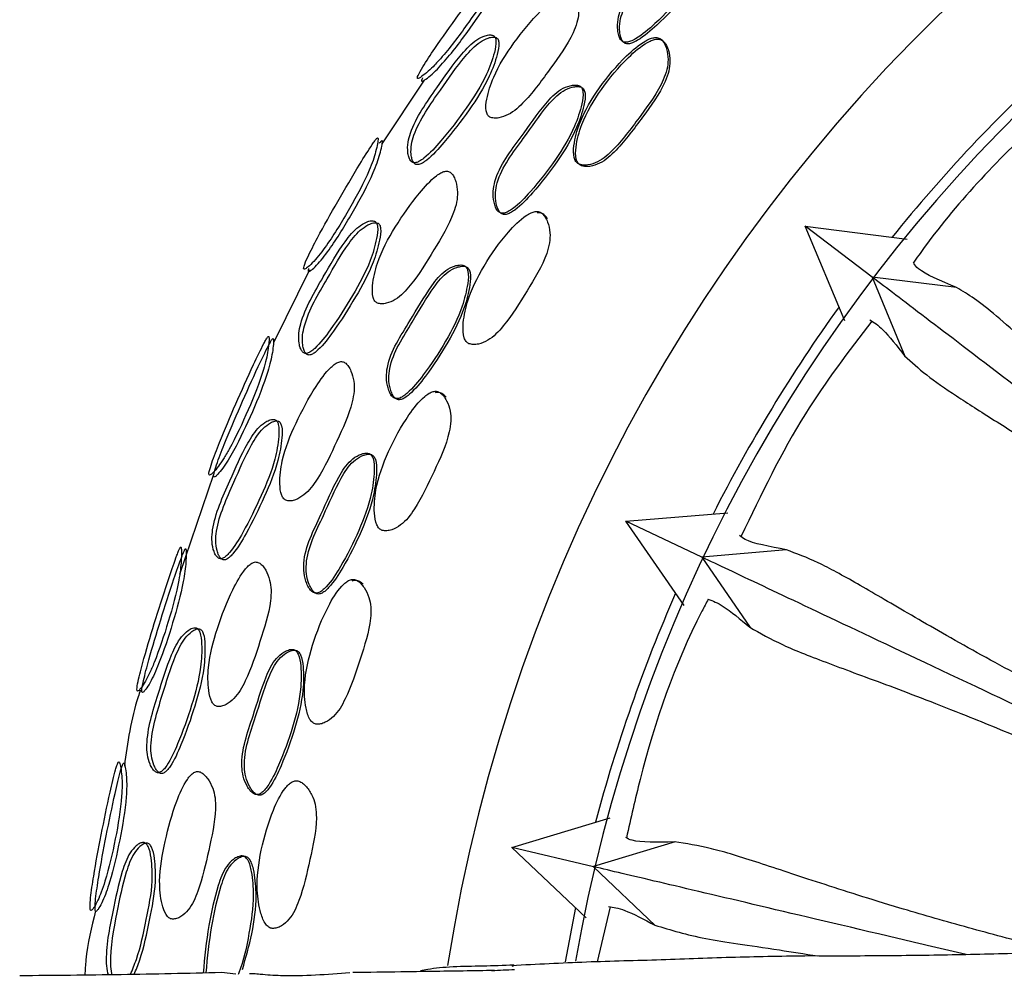
# Model space of a CAD drawing. Units: millimetres. Extents: x 11 to 1473, y 12 to 1049.
# Drawn here: x 551 to 571, y 513 to 532 of the extents above; entities that cross this region are included whole.
import ezdxf

# ---------------------------------------------------------------- set-up
doc = ezdxf.new("R2010")
doc.units = ezdxf.units.MM
doc.header["$LTSCALE"] = 5

msp = doc.modelspace()

# ---------------------------------------------------------------- linework, layer by layer
at = {"color": 7, "linetype": 'Continuous', "lineweight": 25}
for p, q in [((559.293, 530.928), (558.465, 529.689)), ((568.031, 527.091), (566.726, 528.084)), ((567.498, 526.238), (566.726, 528.084)), ((566.726, 528.084), (568.713, 527.83)), ((557.054, 527.229), (556.36, 525.822)), ((569.678, 526.888), (568.031, 527.091)), ((568.031, 527.091), (568.667, 525.549)), ((555.183, 523.24), (554.522, 521.296)), ((563.227, 522.33), (565.218, 522.494)), ((564.709, 521.63), (563.227, 522.33)), ((564.365, 520.686), (563.227, 522.33)), ((566.358, 521.773), (564.709, 521.63)), ((564.71, 521.63), (565.649, 520.258)), ((561, 515.974), (562.917, 516.549)), ((562.596, 515.597), (561, 515.974)), ((562.455, 514.602), (561, 515.974)), ((564.186, 516.083), (562.596, 515.598)), ((562.596, 515.597), (563.801, 514.45)), ((562.241, 514.804), (562.04, 513.742)), ((562.918, 514.815), (562.664, 513.741)), ((561.007, 513.657), (561.063, 513.676)), ((555.616, 513.503), (555.336, 513.532))]:
    msp.add_line(p, q, dxfattribs=at)
for radius, start, end in [(33, 187.7253, 90), (33, 90, 171.093), (30.55, 96.5117, 170.2097), (30.75, 132.2807, 141.1014), (30.75, 144.2807, 153.1014), (30.75, 156.2807, 165.1014)]:
    msp.add_arc((592.35, 508.558), radius, start, end, dxfattribs=at)
for points, knots in [([(564.962, 533.987), (564.95, 533.993), (564.925, 534.005), (564.864, 534.014), (564.752, 534.01), (564.528, 533.938), (564.163, 533.62), (563.699, 533.059), (563.199, 532.557), (563.065, 532.106), (563.06, 531.936), (563.082, 531.805), (563.11, 531.736), (563.143, 531.696), (563.171, 531.677), (563.205, 531.667), (563.255, 531.667), (563.328, 531.689), (563.524, 531.794), (563.877, 532.098), (564.346, 532.583), (564.756, 533.124), (564.955, 533.561), (565.03, 533.815), (565.013, 533.929), (564.988, 533.969), (564.971, 533.981), (564.962, 533.987)], [0, 0, 0, 0, 0.0068218, 0.0149127, 0.0312652, 0.0623704, 0.1250293, 0.2489823, 0.4038058, 0.4339288, 0.4685726, 0.4860073, 0.5002395, 0.506811, 0.5127156, 0.5184879, 0.5247186, 0.5379035, 0.5547078, 0.6292132, 0.7509481, 0.8664102, 0.9376126, 0.9757275, 0.988711, 0.9944018, 1, 1, 1, 1]), ([(564.999, 533.953), (564.987, 533.959), (564.962, 533.971), (564.901, 533.979), (564.789, 533.975), (564.566, 533.903), (564.201, 533.585), (563.738, 533.025), (563.24, 532.524), (563.105, 532.074), (563.1, 531.904), (563.121, 531.774), (563.15, 531.705), (563.182, 531.665), (563.21, 531.646), (563.244, 531.637), (563.294, 531.637), (563.367, 531.658), (563.562, 531.763), (563.915, 532.067), (564.383, 532.552), (564.792, 533.091), (564.991, 533.528), (565.067, 533.781), (565.05, 533.895), (565.025, 533.935), (565.008, 533.947), (564.999, 533.953)], [0, 0, 0, 0, 0.006806, 0.014881, 0.031208, 0.06229, 0.124962, 0.248966, 0.403851, 0.433963, 0.46857, 0.485978, 0.500184, 0.506742, 0.512635, 0.518399, 0.524623, 0.537802, 0.554607, 0.629139, 0.75093, 0.866444, 0.937666, 0.975771, 0.988737, 0.994415, 1, 1, 1, 1]), ([(559.165, 530.963), (559.173, 530.964), (559.192, 530.967), (559.261, 531.013), (559.364, 531.094), (559.504, 531.229), (559.779, 531.536), (560.166, 532.056), (560.526, 532.593), (560.712, 532.942), (560.789, 533.112), (560.842, 533.254), (560.873, 533.341), (560.871, 533.363), (560.86, 533.358), (560.843, 533.344), (560.809, 533.307), (560.688, 533.162), (560.394, 532.782), (559.971, 532.214), (559.554, 531.63), (559.292, 531.236), (559.182, 531.048), (559.155, 530.976), (559.161, 530.967), (559.165, 530.963)], [0, 0, 0, 0, 0.0144456, 0.0317613, 0.0634974, 0.0923791, 0.126159, 0.2495067, 0.3717173, 0.403948, 0.4346728, 0.4694824, 0.5031633, 0.5180801, 0.5245852, 0.5307206, 0.5435072, 0.5587164, 0.6286112, 0.751344, 0.8690256, 0.9370436, 0.9735258, 0.9874251, 1, 1, 1, 1]), ([(559.246, 530.908), (559.255, 530.909), (559.273, 530.913), (559.341, 530.959), (559.488, 531.077), (559.818, 531.435), (560.238, 532.002), (560.598, 532.537), (560.786, 532.884), (560.864, 533.052), (560.919, 533.193), (560.95, 533.28), (560.949, 533.301), (560.938, 533.297), (560.922, 533.283), (560.902, 533.261), (560.889, 533.246)], [0, 0, 0, 0, 0.025939, 0.057203, 0.115017, 0.230215, 0.459606, 0.686706, 0.746228, 0.802558, 0.865832, 0.926692, 0.95362, 0.965401, 0.976561, 1, 1, 1, 1]), ([(560.575, 530.211), (560.601, 530.202), (560.656, 530.184), (560.779, 530.196), (560.997, 530.271), (561.359, 530.607), (561.755, 531.16), (562.126, 531.667), (562.278, 532.046), (562.314, 532.25), (562.302, 532.416), (562.268, 532.54), (562.233, 532.603), (562.198, 532.639), (562.168, 532.657), (562.134, 532.664), (562.084, 532.663), (562.013, 532.64), (561.823, 532.532), (561.479, 532.207), (561.038, 531.677), (560.666, 531.089), (560.518, 530.627), (560.486, 530.372), (560.519, 530.266), (560.548, 530.228), (560.566, 530.216), (560.575, 530.211)], [0, 0, 0, 0, 0.014937, 0.03118, 0.062398, 0.124839, 0.248678, 0.371627, 0.404115, 0.434235, 0.46852, 0.485903, 0.500521, 0.50746, 0.513736, 0.519852, 0.526293, 0.539569, 0.555954, 0.628725, 0.750986, 0.868158, 0.937462, 0.974571, 0.988049, 0.994095, 1, 1, 1, 1]), ([(560.637, 531.802), (560.616, 531.807), (560.568, 531.82), (560.457, 531.793), (560.263, 531.697), (559.926, 531.344), (559.51, 530.731), (559.09, 530.15), (558.97, 529.709), (558.966, 529.553), (558.987, 529.436), (559.014, 529.375), (559.043, 529.341), (559.069, 529.324), (559.099, 529.318), (559.143, 529.323), (559.207, 529.351), (559.382, 529.477), (559.696, 529.827), (560.114, 530.367), (560.488, 530.948), (560.651, 531.402), (560.704, 531.652), (560.683, 531.754), (560.661, 531.788), (560.645, 531.797), (560.637, 531.802)], [0, 0, 0, 0, 0.013747, 0.031565, 0.063105, 0.125486, 0.248983, 0.403742, 0.433685, 0.468244, 0.485994, 0.500992, 0.50801, 0.514272, 0.520256, 0.526541, 0.539466, 0.555775, 0.629157, 0.75116, 0.867216, 0.937144, 0.974705, 0.988119, 0.994062, 1, 1, 1, 1]), ([(560.696, 531.759), (560.675, 531.764), (560.628, 531.776), (560.519, 531.747), (560.326, 531.65), (559.993, 531.297), (559.577, 530.686), (559.161, 530.107), (559.036, 529.668), (559.031, 529.513), (559.05, 529.397), (559.075, 529.336), (559.104, 529.303), (559.129, 529.287), (559.158, 529.281), (559.202, 529.286), (559.266, 529.315), (559.439, 529.442), (559.751, 529.791), (560.168, 530.331), (560.541, 530.911), (560.706, 531.362), (560.76, 531.611), (560.741, 531.712), (560.719, 531.745), (560.704, 531.754), (560.696, 531.759)], [0, 0, 0, 0, 0.0135061, 0.031092, 0.0624033, 0.1248537, 0.2488228, 0.4041489, 0.434018, 0.4682862, 0.4858144, 0.5005804, 0.507478, 0.5136302, 0.5195227, 0.5257348, 0.538588, 0.5548873, 0.6284862, 0.7509953, 0.8675384, 0.9376141, 0.9750728, 0.9883317, 0.9941739, 1, 1, 1, 1]), ([(562.302, 529.297), (562.33, 529.288), (562.388, 529.267), (562.517, 529.276), (562.742, 529.348), (563.108, 529.684), (563.512, 530.237), (563.89, 530.745), (564.033, 531.132), (564.058, 531.34), (564.034, 531.509), (563.987, 531.634), (563.938, 531.708), (563.883, 531.749), (563.832, 531.761), (563.778, 531.762), (563.702, 531.743), (563.504, 531.645), (563.147, 531.333), (562.7, 530.801), (562.34, 530.2), (562.213, 529.725), (562.198, 529.463), (562.24, 529.355), (562.273, 529.316), (562.292, 529.304), (562.302, 529.297)], [0, 0, 0, 0, 0.0148978, 0.0310033, 0.0620334, 0.1246453, 0.2485848, 0.3721456, 0.4046051, 0.4348853, 0.4690243, 0.4860675, 0.5006086, 0.5138771, 0.5201266, 0.5267094, 0.5401408, 0.5564919, 0.6282303, 0.750648, 0.868562, 0.9379369, 0.9745425, 0.9879881, 0.9940588, 1, 1, 1, 1]), ([(562.342, 529.27), (562.37, 529.26), (562.428, 529.24), (562.556, 529.249), (562.781, 529.321), (563.147, 529.656), (563.55, 530.208), (563.928, 530.716), (564.07, 531.102), (564.095, 531.31), (564.071, 531.479), (564.024, 531.603), (563.975, 531.677), (563.92, 531.718), (563.869, 531.73), (563.815, 531.731), (563.74, 531.712), (563.542, 531.614), (563.185, 531.303), (562.74, 530.772), (562.38, 530.172), (562.253, 529.697), (562.237, 529.436), (562.28, 529.328), (562.312, 529.289), (562.332, 529.276), (562.342, 529.27)], [0, 0, 0, 0, 0.014899, 0.031008, 0.062046, 0.124665, 0.24861, 0.372178, 0.404642, 0.43493, 0.469075, 0.486117, 0.500654, 0.513915, 0.520161, 0.52674, 0.540166, 0.556513, 0.628247, 0.750669, 0.868584, 0.93795, 0.974547, 0.98799, 0.994059, 1, 1, 1, 1]), ([(559.26, 530.976), (559.259, 530.973), (559.246, 530.95), (559.238, 530.922), (559.244, 530.913), (559.246, 530.908)], [0, 0, 0, 0, 0.059902, 0.555567, 1, 1, 1, 1]), ([(572.197, 530.924), (571.928, 530.692), (570.785, 529.703), (569.642, 528.51), (568.902, 527.464), (568.829, 527.362)], [0, 0, 0, 0, 0.2173417, 0.9235811, 1, 1, 1, 1]), ([(562.32, 530.82), (562.308, 530.825), (562.281, 530.834), (562.22, 530.836), (562.109, 530.821), (561.894, 530.728), (561.563, 530.375), (561.16, 529.768), (560.717, 529.218), (560.631, 528.755), (560.644, 528.585), (560.679, 528.458), (560.714, 528.391), (560.751, 528.356), (560.781, 528.339), (560.816, 528.333), (560.866, 528.338), (560.936, 528.367), (561.12, 528.491), (561.439, 528.829), (561.855, 529.36), (562.207, 529.94), (562.358, 530.396), (562.406, 530.656), (562.377, 530.767), (562.348, 530.804), (562.329, 530.815), (562.32, 530.82)], [0, 0, 0, 0, 0.006825, 0.014911, 0.031262, 0.062385, 0.125026, 0.248958, 0.403842, 0.433937, 0.468545, 0.485978, 0.500227, 0.506812, 0.512731, 0.518515, 0.524752, 0.537936, 0.554721, 0.629182, 0.75096, 0.866485, 0.937609, 0.975679, 0.988682, 0.994388, 1, 1, 1, 1]), ([(562.361, 530.79), (562.348, 530.795), (562.322, 530.804), (562.26, 530.806), (562.15, 530.791), (561.936, 530.697), (561.605, 530.345), (561.204, 529.739), (560.761, 529.189), (560.674, 528.728), (560.687, 528.558), (560.722, 528.431), (560.757, 528.365), (560.793, 528.329), (560.824, 528.313), (560.858, 528.307), (560.908, 528.312), (560.978, 528.341), (561.161, 528.465), (561.48, 528.803), (561.895, 529.333), (562.247, 529.911), (562.398, 530.367), (562.446, 530.626), (562.417, 530.737), (562.388, 530.774), (562.37, 530.785), (562.361, 530.79)], [0, 0, 0, 0, 0.006809, 0.014879, 0.031204, 0.062302, 0.124956, 0.24894, 0.403888, 0.433972, 0.468543, 0.485948, 0.50017, 0.506741, 0.512648, 0.518422, 0.524652, 0.53783, 0.554615, 0.629104, 0.750939, 0.866519, 0.937663, 0.975723, 0.988708, 0.994402, 1, 1, 1, 1]), ([(556.948, 527.243), (556.956, 527.245), (556.975, 527.249), (557.039, 527.299), (557.176, 527.426), (557.472, 527.815), (557.839, 528.419), (558.151, 528.993), (558.297, 529.366), (558.351, 529.546), (558.383, 529.696), (558.398, 529.788), (558.387, 529.811), (558.365, 529.794), (558.327, 529.745), (558.221, 529.593), (557.971, 529.19), (557.611, 528.578), (557.258, 527.95), (557.04, 527.529), (556.953, 527.33), (556.935, 527.256), (556.944, 527.247), (556.948, 527.243)], [0, 0, 0, 0, 0.0145474, 0.0318033, 0.063386, 0.1258329, 0.2491567, 0.3714607, 0.4037206, 0.4345611, 0.4694319, 0.5027624, 0.5175708, 0.5303555, 0.5434454, 0.5588897, 0.6285389, 0.7510501, 0.8691005, 0.9370304, 0.9733134, 0.9872799, 1, 1, 1, 1]), ([(557.034, 527.198), (557.043, 527.199), (557.061, 527.203), (557.125, 527.254), (557.26, 527.384), (557.552, 527.773), (557.916, 528.375), (558.228, 528.946), (558.376, 529.317), (558.432, 529.496), (558.466, 529.645), (558.481, 529.736), (558.472, 529.758), (558.449, 529.742), (558.425, 529.71), (558.413, 529.693)], [0, 0, 0, 0, 0.0260978, 0.057224, 0.1147218, 0.2300754, 0.4593648, 0.6867163, 0.7463196, 0.8028643, 0.8661963, 0.9262859, 0.9529339, 0.9760635, 1, 1, 1, 1]), ([(558.381, 526.583), (558.407, 526.576), (558.462, 526.562), (558.583, 526.582), (558.791, 526.671), (559.127, 527.032), (559.478, 527.618), (559.81, 528.156), (559.931, 528.548), (559.95, 528.756), (559.923, 528.922), (559.877, 529.043), (559.837, 529.104), (559.798, 529.137), (559.767, 529.152), (559.732, 529.157), (559.682, 529.151), (559.613, 529.123), (559.434, 528.999), (559.12, 528.647), (558.72, 528.085), (558.389, 527.469), (558.282, 526.993), (558.276, 526.735), (558.32, 526.633), (558.352, 526.598), (558.371, 526.588), (558.381, 526.583)], [0, 0, 0, 0, 0.0148294, 0.0309236, 0.0618778, 0.1235103, 0.2486449, 0.3716505, 0.4041463, 0.4342807, 0.4686161, 0.4859478, 0.5005481, 0.5074705, 0.5137395, 0.519851, 0.5262963, 0.5395697, 0.5559737, 0.628627, 0.7507067, 0.8682787, 0.9375827, 0.9743372, 0.9878653, 0.9939914, 1, 1, 1, 1]), ([(560.166, 525.792), (560.195, 525.785), (560.254, 525.769), (560.381, 525.787), (560.599, 525.875), (560.939, 526.235), (561.296, 526.82), (561.631, 527.357), (561.743, 527.755), (561.753, 527.966), (561.716, 528.133), (561.66, 528.255), (561.605, 528.326), (561.548, 528.363), (561.496, 528.372), (561.443, 528.369), (561.369, 528.344), (561.18, 528.232), (560.85, 527.892), (560.449, 527.327), (560.135, 526.7), (560.045, 526.214), (560.05, 525.951), (560.1, 525.846), (560.135, 525.809), (560.156, 525.798), (560.166, 525.792)], [0, 0, 0, 0, 0.014894, 0.031003, 0.062062, 0.124652, 0.248554, 0.372149, 0.404618, 0.434861, 0.46899, 0.486048, 0.50062, 0.513902, 0.520146, 0.526717, 0.540118, 0.556444, 0.628191, 0.750654, 0.868583, 0.937913, 0.974532, 0.987981, 0.994055, 1, 1, 1, 1]), ([(561.695, 528.231), (561.678, 528.255), (561.646, 528.3), (561.588, 528.337), (561.537, 528.346), (561.511, 528.344), (561.497, 528.342)], [0, 0, 0, 0, 0.35836, 0.684941, 0.838441, 1, 1, 1, 1]), ([(558.323, 528.181), (558.302, 528.185), (558.253, 528.194), (558.146, 528.158), (557.962, 528.05), (557.658, 527.679), (557.299, 527.039), (556.933, 526.435), (556.841, 525.986), (556.845, 525.828), (556.872, 525.712), (556.9, 525.652), (556.93, 525.62), (556.956, 525.605), (556.984, 525.601), (557.027, 525.608), (557.087, 525.64), (557.248, 525.776), (557.531, 526.145), (557.894, 526.715), (558.223, 527.314), (558.357, 527.777), (558.396, 528.032), (558.37, 528.135), (558.346, 528.168), (558.331, 528.177), (558.323, 528.181)], [0, 0, 0, 0, 0.013552, 0.031575, 0.063313, 0.125581, 0.248934, 0.403734, 0.433647, 0.468227, 0.485982, 0.500948, 0.507951, 0.514198, 0.520173, 0.526448, 0.539388, 0.555701, 0.629295, 0.751557, 0.867112, 0.937006, 0.975037, 0.988357, 0.994204, 1, 1, 1, 1]), ([(558.385, 528.145), (558.365, 528.149), (558.317, 528.157), (558.211, 528.12), (558.029, 528.01), (557.73, 527.639), (557.371, 527.001), (557.008, 526.399), (556.912, 525.951), (556.915, 525.795), (556.939, 525.679), (556.967, 525.62), (556.996, 525.588), (557.021, 525.574), (557.049, 525.57), (557.09, 525.577), (557.15, 525.61), (557.31, 525.747), (557.59, 526.116), (557.952, 526.685), (558.28, 527.283), (558.415, 527.743), (558.455, 527.997), (558.432, 528.1), (558.408, 528.133), (558.393, 528.141), (558.385, 528.145)], [0, 0, 0, 0, 0.013321, 0.03111, 0.062602, 0.124895, 0.248689, 0.404084, 0.433951, 0.468267, 0.485805, 0.500535, 0.507411, 0.51354, 0.519412, 0.525603, 0.538449, 0.554733, 0.628503, 0.751252, 0.867299, 0.937384, 0.975364, 0.988553, 0.994309, 1, 1, 1, 1]), ([(557.036, 527.26), (557.031, 527.242), (557.022, 527.21), (557.03, 527.202), (557.034, 527.198)], [0, 0, 0, 0, 0.525561, 1, 1, 1, 1]), ([(560.067, 527.317), (560.054, 527.321), (560.027, 527.328), (559.966, 527.327), (559.857, 527.304), (559.651, 527.195), (559.349, 526.818), (558.996, 526.182), (558.598, 525.599), (558.548, 525.129), (558.573, 524.96), (558.618, 524.835), (558.658, 524.771), (558.697, 524.738), (558.729, 524.723), (558.763, 524.72), (558.812, 524.728), (558.88, 524.762), (559.053, 524.899), (559.344, 525.261), (559.716, 525.821), (560.022, 526.427), (560.137, 526.895), (560.165, 527.158), (560.127, 527.268), (560.096, 527.303), (560.076, 527.313), (560.067, 527.317)], [0, 0, 0, 0, 0.006824, 0.014907, 0.03126, 0.062386, 0.125031, 0.24898, 0.403869, 0.433958, 0.468553, 0.485995, 0.50026, 0.506858, 0.512785, 0.518573, 0.524807, 0.537982, 0.554745, 0.629193, 0.751018, 0.866551, 0.937598, 0.975658, 0.988675, 0.994386, 1, 1, 1, 1]), ([(560.11, 527.292), (560.098, 527.296), (560.071, 527.303), (560.01, 527.301), (559.901, 527.278), (559.696, 527.17), (559.394, 526.793), (559.042, 526.157), (558.645, 525.575), (558.594, 525.107), (558.619, 524.938), (558.664, 524.813), (558.704, 524.749), (558.742, 524.716), (558.774, 524.702), (558.808, 524.698), (558.857, 524.707), (558.924, 524.74), (559.097, 524.877), (559.387, 525.238), (559.759, 525.799), (560.064, 526.403), (560.18, 526.87), (560.208, 527.133), (560.17, 527.243), (560.139, 527.278), (560.12, 527.287), (560.11, 527.292)], [0, 0, 0, 0, 0.006809, 0.014876, 0.031202, 0.062301, 0.124956, 0.248956, 0.403912, 0.433993, 0.468551, 0.485966, 0.500201, 0.506784, 0.512697, 0.518475, 0.524701, 0.537867, 0.554629, 0.629101, 0.750984, 0.866572, 0.937643, 0.975698, 0.988699, 0.994399, 1, 1, 1, 1]), ([(569.678, 526.888), (569.371, 527.017), (568.966, 527.187), (568.866, 527.32), (568.842, 527.353)], [0, 0, 0, 0, 0.754998, 1, 1, 1, 1]), ([(579.707, 518.204), (578.991, 518.749), (577.337, 520.008), (575.041, 521.756), (572.664, 523.565), (570.607, 525.131), (568.873, 526.45), (568.323, 526.869), (568.031, 527.091)], [0, 0, 0, 0, 0.115907, 0.268018, 0.420124, 0.605098, 0.790081, 1, 1, 1, 1]), ([(579.94, 518.454), (579.869, 518.514), (579.615, 518.731), (579.163, 519.104), (578.506, 519.638), (577.606, 520.349), (576.553, 521.175), (575.53, 521.98), (574.658, 522.677), (573.882, 523.315), (573.131, 523.95), (572.323, 524.658), (571.609, 525.303), (570.966, 525.891), (570.459, 526.333), (570.032, 526.675), (569.791, 526.82), (569.678, 526.888)], [0, 0, 0, 0, 0.013163, 0.047251, 0.083638, 0.135393, 0.215386, 0.287962, 0.346827, 0.409721, 0.477086, 0.550019, 0.659072, 0.738893, 0.835543, 0.922397, 1, 1, 1, 1]), ([(568.022, 526.233), (567.572, 525.643), (566.575, 524.336), (565.865, 522.852), (565.476, 522.037)], [0, 0, 0, 0, 0.451342, 1, 1, 1, 1]), ([(567.986, 526.259), (568.065, 526.208), (568.242, 526.093), (568.514, 525.748), (568.664, 525.557)], [0, 0, 0, 0, 0.4479212, 1, 1, 1, 1]), ([(555.104, 523.229), (555.112, 523.231), (555.13, 523.237), (555.188, 523.293), (555.273, 523.391), (555.382, 523.551), (555.588, 523.907), (555.864, 524.495), (556.109, 525.099), (556.214, 525.486), (556.249, 525.672), (556.265, 525.825), (556.269, 525.918), (556.257, 525.941), (556.236, 525.922), (556.204, 525.87), (556.116, 525.707), (555.911, 525.278), (555.619, 524.63), (555.336, 523.965), (555.166, 523.525), (555.102, 523.322), (555.089, 523.243), (555.099, 523.233), (555.104, 523.229)], [0, 0, 0, 0, 0.0145588, 0.031786, 0.0633901, 0.0921818, 0.1261211, 0.2494016, 0.3717036, 0.4039544, 0.4347245, 0.4695421, 0.5029186, 0.51777, 0.5305597, 0.5436333, 0.5590487, 0.6286339, 0.751095, 0.8692846, 0.9370279, 0.9706643, 0.9861779, 1, 1, 1, 1]), ([(555.195, 523.193), (555.203, 523.195), (555.221, 523.201), (555.278, 523.258), (555.398, 523.4), (555.647, 523.818), (555.944, 524.458), (556.191, 525.06), (556.298, 525.446), (556.335, 525.63), (556.352, 525.783), (556.358, 525.875), (556.346, 525.898), (556.325, 525.879), (556.293, 525.827), (556.206, 525.663), (556.002, 525.236), (555.71, 524.59), (555.429, 523.928), (555.259, 523.489), (555.195, 523.287), (555.181, 523.207), (555.191, 523.197), (555.195, 523.193)], [0, 0, 0, 0, 0.014156, 0.030995, 0.06217, 0.124647, 0.248874, 0.372093, 0.40439, 0.43497, 0.469245, 0.501859, 0.516344, 0.528883, 0.541838, 0.557241, 0.627238, 0.750664, 0.869773, 0.937808, 0.971291, 0.986543, 1, 1, 1, 1]), ([(568.664, 525.557), (568.797, 525.435), (569.062, 525.191), (569.651, 524.786), (570.382, 524.32), (571.295, 523.746), (572.181, 523.169), (572.95, 522.647), (573.498, 522.267), (574.069, 521.863), (574.673, 521.428), (575.308, 520.964), (575.761, 520.63), (576.233, 520.281), (576.701, 519.935), (577.4, 519.421), (578.298, 518.762), (579.013, 518.279), (579.482, 517.963)], [0, 0, 0, 0, 0.105257, 0.20998, 0.314043, 0.414899, 0.52339, 0.568311, 0.611527, 0.65547, 0.698755, 0.74297, 0.787601, 0.789399, 0.83575, 0.877754, 0.919796, 1, 1, 1, 1]), ([(556.61, 522.734), (556.637, 522.73), (556.694, 522.723), (556.811, 522.757), (557.008, 522.869), (557.301, 523.265), (557.584, 523.887), (557.854, 524.459), (557.93, 524.862), (557.925, 525.07), (557.88, 525.232), (557.821, 525.347), (557.774, 525.403), (557.732, 525.431), (557.699, 525.443), (557.664, 525.444), (557.615, 525.434), (557.549, 525.398), (557.385, 525.255), (557.112, 524.87), (556.786, 524.262), (556.521, 523.616), (556.465, 523.131), (556.489, 522.874), (556.543, 522.778), (556.579, 522.747), (556.6, 522.738), (556.61, 522.734)], [0, 0, 0, 0, 0.014828, 0.03092, 0.061873, 0.123496, 0.248617, 0.371637, 0.404132, 0.434257, 0.468578, 0.485914, 0.500545, 0.507491, 0.51378, 0.519908, 0.52636, 0.539637, 0.556007, 0.628568, 0.750693, 0.868325, 0.937537, 0.974306, 0.987844, 0.993979, 1, 1, 1, 1]), ([(558.475, 522.153), (558.505, 522.148), (558.565, 522.139), (558.69, 522.171), (558.897, 522.282), (559.194, 522.679), (559.482, 523.301), (559.753, 523.873), (559.819, 524.281), (559.805, 524.491), (559.75, 524.653), (559.68, 524.768), (559.618, 524.832), (559.557, 524.863), (559.505, 524.866), (559.452, 524.857), (559.382, 524.825), (559.206, 524.692), (558.917, 524.317), (558.584, 523.709), (558.342, 523.05), (558.307, 522.558), (558.342, 522.298), (558.403, 522.199), (558.443, 522.166), (558.465, 522.157), (558.475, 522.153)], [0, 0, 0, 0, 0.0148976, 0.0310003, 0.0620496, 0.1246522, 0.2485949, 0.3721575, 0.4046293, 0.434865, 0.4689935, 0.4860652, 0.5006515, 0.5139429, 0.5201844, 0.5267495, 0.5401355, 0.5564462, 0.6281973, 0.7506804, 0.8686455, 0.9378982, 0.9744959, 0.9879609, 0.9940451, 1, 1, 1, 1]), ([(559.718, 524.748), (559.699, 524.77), (559.662, 524.812), (559.6, 524.842), (559.548, 524.845), (559.522, 524.84), (559.509, 524.837)], [0, 0, 0, 0, 0.358587, 0.685266, 0.838655, 1, 1, 1, 1]), ([(556.375, 524.314), (556.354, 524.315), (556.304, 524.319), (556.201, 524.271), (556.03, 524.143), (555.769, 523.741), (555.483, 523.065), (555.185, 522.423), (555.145, 521.966), (555.167, 521.81), (555.207, 521.698), (555.243, 521.642), (555.276, 521.613), (555.303, 521.601), (555.332, 521.6), (555.374, 521.612), (555.431, 521.651), (555.576, 521.804), (555.815, 522.203), (556.111, 522.811), (556.375, 523.442), (556.457, 523.917), (556.465, 524.175), (556.428, 524.274), (556.4, 524.304), (556.383, 524.31), (556.375, 524.314)], [0, 0, 0, 0, 0.013581, 0.031566, 0.063267, 0.125548, 0.248931, 0.403723, 0.433627, 0.468199, 0.485952, 0.500923, 0.507929, 0.514179, 0.520157, 0.526434, 0.539374, 0.555685, 0.629242, 0.751461, 0.867164, 0.937026, 0.974944, 0.988287, 0.994168, 1, 1, 1, 1]), ([(556.441, 524.285), (556.42, 524.286), (556.371, 524.289), (556.27, 524.241), (556.101, 524.112), (555.844, 523.709), (555.559, 523.034), (555.263, 522.395), (555.219, 521.94), (555.24, 521.785), (555.278, 521.673), (555.312, 521.617), (555.344, 521.589), (555.371, 521.577), (555.4, 521.577), (555.44, 521.589), (555.496, 521.628), (555.64, 521.782), (555.877, 522.18), (556.172, 522.788), (556.435, 523.417), (556.518, 523.89), (556.528, 524.147), (556.492, 524.245), (556.465, 524.275), (556.449, 524.282), (556.441, 524.285)], [0, 0, 0, 0, 0.01335, 0.031104, 0.062563, 0.124872, 0.248696, 0.404077, 0.433934, 0.46824, 0.485776, 0.500512, 0.507392, 0.513525, 0.519402, 0.525596, 0.538445, 0.55473, 0.628466, 0.751171, 0.867362, 0.937413, 0.975275, 0.988485, 0.994273, 1, 1, 1, 1]), ([(558.204, 523.655), (558.191, 523.657), (558.163, 523.661), (558.103, 523.653), (557.997, 523.618), (557.805, 523.487), (557.546, 523.079), (557.267, 522.406), (556.938, 521.782), (556.941, 521.311), (556.985, 521.146), (557.044, 521.026), (557.091, 520.968), (557.133, 520.939), (557.167, 520.928), (557.201, 520.928), (557.249, 520.942), (557.312, 520.983), (557.469, 521.138), (557.717, 521.531), (558.023, 522.13), (558.26, 522.766), (558.322, 523.243), (558.32, 523.508), (558.269, 523.613), (558.234, 523.644), (558.214, 523.651), (558.204, 523.655)], [0, 0, 0, 0, 0.006825, 0.014906, 0.031258, 0.062392, 0.125027, 0.248966, 0.40387, 0.433951, 0.46854, 0.485986, 0.500259, 0.506862, 0.512792, 0.518581, 0.524815, 0.537985, 0.55474, 0.629175, 0.751011, 0.866573, 0.937594, 0.975637, 0.988661, 0.994379, 1, 1, 1, 1]), ([(558.25, 523.635), (558.237, 523.637), (558.209, 523.641), (558.149, 523.632), (558.044, 523.597), (557.852, 523.467), (557.594, 523.059), (557.316, 522.387), (556.987, 521.764), (556.989, 521.293), (557.033, 521.128), (557.092, 521.009), (557.139, 520.951), (557.181, 520.922), (557.214, 520.911), (557.248, 520.912), (557.296, 520.926), (557.359, 520.966), (557.515, 521.122), (557.763, 521.514), (558.069, 522.112), (558.305, 522.747), (558.367, 523.224), (558.365, 523.488), (558.315, 523.592), (558.28, 523.624), (558.26, 523.631), (558.25, 523.635)], [0, 0, 0, 0, 0.00681, 0.014875, 0.031201, 0.062308, 0.124953, 0.248943, 0.403913, 0.433986, 0.468538, 0.485957, 0.500201, 0.506789, 0.512706, 0.518484, 0.524709, 0.537871, 0.554625, 0.629085, 0.750978, 0.866596, 0.93764, 0.975677, 0.988685, 0.994392, 1, 1, 1, 1]), ([(566.358, 521.773), (566.032, 521.836), (565.6, 521.918), (565.475, 522.027), (565.444, 522.054)], [0, 0, 0, 0, 0.7553552, 1, 1, 1, 1]), ([(553.703, 519.017), (553.712, 519.021), (553.729, 519.03), (553.78, 519.094), (553.852, 519.203), (553.941, 519.376), (554.103, 519.756), (554.306, 520.371), (554.477, 520.996), (554.539, 521.388), (554.555, 521.574), (554.558, 521.724), (554.556, 521.815), (554.545, 521.831), (554.535, 521.821), (554.522, 521.8), (554.5, 521.751), (554.432, 521.574), (554.276, 521.124), (554.058, 520.448), (553.851, 519.759), (553.73, 519.306), (553.691, 519.104), (553.688, 519.027), (553.698, 519.02), (553.703, 519.017)], [0, 0, 0, 0, 0.014583, 0.031774, 0.063305, 0.092092, 0.126051, 0.24938, 0.371553, 0.403794, 0.434657, 0.469566, 0.502858, 0.517463, 0.523998, 0.530233, 0.543242, 0.558723, 0.62865, 0.750894, 0.8693, 0.936973, 0.970568, 0.986113, 1, 1, 1, 1]), ([(553.798, 518.991), (553.806, 518.995), (553.823, 519.004), (553.873, 519.069), (553.975, 519.227), (554.172, 519.673), (554.39, 520.342), (554.563, 520.966), (554.628, 521.357), (554.646, 521.542), (554.65, 521.692), (554.649, 521.782), (554.638, 521.798), (554.628, 521.788), (554.616, 521.767), (554.594, 521.718), (554.526, 521.541), (554.371, 521.092), (554.153, 520.418), (553.947, 519.731), (553.827, 519.281), (553.787, 519.078), (553.783, 519.001), (553.793, 518.994), (553.798, 518.991)], [0, 0, 0, 0, 0.014184, 0.030995, 0.062115, 0.124628, 0.248897, 0.371929, 0.404191, 0.434842, 0.469204, 0.501766, 0.516036, 0.522445, 0.528588, 0.541508, 0.556998, 0.627362, 0.750548, 0.869851, 0.937792, 0.971209, 0.986482, 1, 1, 1, 1]), ([(573.329, 518.079), (572.699, 518.395), (571.447, 519.021), (569.925, 519.847), (568.686, 520.56), (567.717, 521.13), (566.949, 521.554), (566.555, 521.7), (566.358, 521.773)], [0, 0, 0, 0, 0.165669, 0.329444, 0.500419, 0.668915, 0.834394, 1, 1, 1, 1]), ([(555.256, 518.721), (555.284, 518.721), (555.341, 518.72), (555.455, 518.769), (555.638, 518.907), (555.88, 519.336), (556.086, 519.986), (556.283, 520.582), (556.312, 520.99), (556.283, 521.196), (556.22, 521.351), (556.149, 521.458), (556.096, 521.508), (556.051, 521.531), (556.017, 521.538), (555.982, 521.536), (555.935, 521.519), (555.874, 521.476), (555.727, 521.315), (555.5, 520.901), (555.249, 520.259), (555.069, 519.586), (555.07, 519.099), (555.121, 518.846), (555.186, 518.756), (555.225, 518.73), (555.246, 518.724), (555.256, 518.721)], [0, 0, 0, 0, 0.014956, 0.031177, 0.06237, 0.124823, 0.248616, 0.371659, 0.404158, 0.434233, 0.468478, 0.485823, 0.50045, 0.507395, 0.513687, 0.519819, 0.526276, 0.539568, 0.555943, 0.628607, 0.750838, 0.86825, 0.937498, 0.974435, 0.987941, 0.994034, 1, 1, 1, 1]), ([(578.027, 515.341), (577.197, 515.733), (575.3, 516.629), (572.675, 517.868), (569.974, 519.144), (567.636, 520.248), (565.667, 521.178), (565.042, 521.473), (564.709, 521.63)], [0, 0, 0, 0, 0.118033, 0.269777, 0.421516, 0.606045, 0.790583, 1, 1, 1, 1]), ([(557.181, 518.376), (557.211, 518.375), (557.272, 518.373), (557.392, 518.42), (557.584, 518.556), (557.83, 518.987), (558.041, 519.639), (558.24, 520.24), (558.257, 520.653), (558.218, 520.859), (558.143, 521.014), (558.061, 521.119), (557.991, 521.175), (557.927, 521.198), (557.875, 521.194), (557.823, 521.179), (557.757, 521.138), (557.599, 520.984), (557.356, 520.576), (557.099, 519.932), (556.939, 519.249), (556.964, 518.757), (557.031, 518.503), (557.104, 518.412), (557.147, 518.385), (557.17, 518.379), (557.181, 518.376)], [0, 0, 0, 0, 0.0148996, 0.0310011, 0.0620426, 0.1246535, 0.2486156, 0.3721176, 0.4045854, 0.4348402, 0.4689767, 0.486036, 0.5005821, 0.5138383, 0.5200746, 0.5266432, 0.5400529, 0.5563932, 0.6282123, 0.750676, 0.8686397, 0.9379047, 0.9744941, 0.9879593, 0.9940442, 1, 1, 1, 1]), ([(558.1, 521.103), (558.078, 521.122), (558.037, 521.159), (557.972, 521.181), (557.92, 521.178), (557.895, 521.169), (557.882, 521.165)], [0, 0, 0, 0, 0.358277, 0.684703, 0.838257, 1, 1, 1, 1]), ([(564.833, 520.812), (564.792, 520.733), (564.205, 519.625), (563.665, 518.054), (563.322, 516.54), (563.236, 516.162)], [0, 0, 0, 0, 0.054152, 0.76359, 1, 1, 1, 1]), ([(564.834, 520.812), (564.922, 520.778), (565.12, 520.702), (565.457, 520.421), (565.644, 520.266)], [0, 0, 0, 0, 0.4482882, 1, 1, 1, 1]), ([(554.834, 520.254), (554.812, 520.253), (554.763, 520.251), (554.666, 520.191), (554.511, 520.043), (554.299, 519.61), (554.089, 518.904), (553.87, 518.227), (553.888, 517.77), (553.93, 517.619), (553.984, 517.513), (554.026, 517.462), (554.064, 517.437), (554.092, 517.428), (554.122, 517.43), (554.162, 517.447), (554.214, 517.491), (554.341, 517.66), (554.532, 518.087), (554.759, 518.726), (554.938, 519.389), (554.96, 519.87), (554.939, 520.127), (554.89, 520.221), (554.859, 520.247), (554.842, 520.252), (554.834, 520.254)], [0, 0, 0, 0, 0.0135868, 0.0315757, 0.063295, 0.125562, 0.2489001, 0.4037215, 0.4336943, 0.4682515, 0.4860318, 0.5010953, 0.5081607, 0.5144633, 0.5204714, 0.5267481, 0.5396255, 0.5558254, 0.6291747, 0.7515704, 0.8671862, 0.9369595, 0.9749775, 0.9883283, 0.9941859, 1, 1, 1, 1]), ([(554.903, 520.233), (554.882, 520.232), (554.833, 520.229), (554.738, 520.168), (554.586, 520.019), (554.377, 519.587), (554.169, 518.882), (553.951, 518.208), (553.965, 517.752), (554.005, 517.602), (554.057, 517.496), (554.098, 517.445), (554.134, 517.421), (554.162, 517.412), (554.191, 517.414), (554.23, 517.431), (554.281, 517.476), (554.407, 517.645), (554.596, 518.071), (554.822, 518.709), (555, 519.371), (555.024, 519.85), (555.005, 520.106), (554.958, 520.2), (554.928, 520.226), (554.911, 520.231), (554.903, 520.233)], [0, 0, 0, 0, 0.013351, 0.031106, 0.062584, 0.12489, 0.248684, 0.404097, 0.434009, 0.468284, 0.485842, 0.500668, 0.507607, 0.513794, 0.519701, 0.525897, 0.538685, 0.554862, 0.628405, 0.751303, 0.867413, 0.937366, 0.975318, 0.98853, 0.994293, 1, 1, 1, 1]), ([(565.644, 520.266), (565.843, 520.151), (566.24, 519.923), (567.148, 519.571), (568.321, 519.143), (569.486, 518.698), (570.443, 518.309), (571.058, 518.051), (571.701, 517.774), (572.382, 517.474), (573.1, 517.152), (573.612, 516.919), (574.147, 516.676), (574.676, 516.434), (575.467, 516.077), (576.515, 515.605), (577.347, 515.268), (577.905, 515.042)], [0, 0, 0, 0, 0.1310023, 0.2615504, 0.391035, 0.5207237, 0.5654212, 0.6084237, 0.6521507, 0.6952187, 0.739216, 0.7836275, 0.7853464, 0.8315335, 0.8733315, 0.9151655, 1, 1, 1, 1]), ([(556.729, 519.832), (556.716, 519.833), (556.688, 519.834), (556.629, 519.817), (556.528, 519.77), (556.352, 519.616), (556.145, 519.179), (555.949, 518.478), (555.697, 517.818), (555.756, 517.351), (555.82, 517.192), (555.893, 517.081), (555.947, 517.029), (555.993, 517.006), (556.027, 516.999), (556.061, 517.004), (556.107, 517.023), (556.165, 517.072), (556.302, 517.245), (556.502, 517.665), (556.733, 518.298), (556.893, 518.958), (556.896, 519.439), (556.862, 519.701), (556.799, 519.798), (556.761, 519.825), (556.74, 519.83), (556.729, 519.832)], [0, 0, 0, 0, 0.006826, 0.014909, 0.031259, 0.062389, 0.125025, 0.24896, 0.403865, 0.433946, 0.468536, 0.485979, 0.50025, 0.50685, 0.512778, 0.518566, 0.524799, 0.537969, 0.554727, 0.629169, 0.751006, 0.866566, 0.937589, 0.975634, 0.988658, 0.994377, 1, 1, 1, 1]), ([(556.777, 519.817), (556.764, 519.817), (556.736, 519.818), (556.677, 519.802), (556.577, 519.754), (556.402, 519.601), (556.195, 519.164), (555.999, 518.464), (555.748, 517.805), (555.806, 517.339), (555.87, 517.181), (555.942, 517.07), (555.996, 517.018), (556.042, 516.994), (556.076, 516.988), (556.11, 516.992), (556.156, 517.012), (556.213, 517.06), (556.35, 517.234), (556.549, 517.653), (556.78, 518.285), (556.939, 518.944), (556.943, 519.424), (556.909, 519.686), (556.847, 519.783), (556.808, 519.81), (556.788, 519.815), (556.777, 519.817)], [0, 0, 0, 0, 0.006811, 0.014877, 0.031201, 0.062304, 0.124952, 0.24894, 0.403911, 0.433982, 0.468535, 0.48595, 0.500192, 0.506777, 0.512692, 0.518469, 0.524694, 0.537857, 0.554614, 0.629082, 0.750978, 0.866594, 0.937639, 0.975677, 0.988683, 0.99439, 1, 1, 1, 1]), ([(553.756, 519.038), (553.741, 518.996), (553.577, 518.519), (553.507, 518.017), (553.444, 517.559)], [0, 0, 0, 0, 0.088707, 1, 1, 1, 1]), ([(552.793, 514.742), (552.801, 514.745), (552.817, 514.754), (552.863, 514.819), (552.925, 514.931), (552.999, 515.109), (553.128, 515.499), (553.274, 516.134), (553.384, 516.779), (553.402, 517.183), (553.394, 517.374), (553.373, 517.529), (553.354, 517.623), (553.335, 517.644), (553.318, 517.623), (553.297, 517.567), (553.245, 517.393), (553.137, 516.93), (552.991, 516.232), (552.859, 515.518), (552.788, 515.048), (552.771, 514.835), (552.776, 514.754), (552.787, 514.746), (552.793, 514.742)], [0, 0, 0, 0, 0.014576, 0.031782, 0.063467, 0.092346, 0.126187, 0.249387, 0.371831, 0.404089, 0.434726, 0.46943, 0.502878, 0.517869, 0.530766, 0.543889, 0.559268, 0.628616, 0.751145, 0.869484, 0.937009, 0.970595, 0.986136, 1, 1, 1, 1]), ([(552.89, 514.726), (552.897, 514.73), (552.914, 514.739), (552.957, 514.805), (553.045, 514.966), (553.204, 515.424), (553.36, 516.115), (553.471, 516.759), (553.492, 517.163), (553.486, 517.353), (553.467, 517.507), (553.449, 517.6), (553.431, 517.622), (553.414, 517.601), (553.394, 517.545), (553.342, 517.369), (553.235, 516.908), (553.09, 516.212), (552.958, 515.502), (552.887, 515.033), (552.869, 514.82), (552.873, 514.738), (552.884, 514.73), (552.89, 514.726)], [0, 0, 0, 0, 0.014169, 0.030979, 0.062213, 0.124645, 0.248803, 0.372206, 0.40453, 0.434996, 0.469167, 0.501836, 0.51644, 0.529064, 0.542048, 0.557399, 0.627144, 0.75066, 0.869947, 0.93778, 0.97122, 0.986502, 1, 1, 1, 1]), ([(554.381, 514.574), (554.408, 514.576), (554.466, 514.58), (554.574, 514.639), (554.744, 514.793), (554.944, 515.244), (555.085, 515.912), (555.228, 516.525), (555.22, 516.935), (555.171, 517.139), (555.092, 517.287), (555.009, 517.387), (554.951, 517.431), (554.904, 517.45), (554.869, 517.454), (554.834, 517.448), (554.788, 517.427), (554.731, 517.379), (554.599, 517.205), (554.412, 516.772), (554.233, 516.105), (554.106, 515.419), (554.153, 514.934), (554.23, 514.692), (554.3, 514.607), (554.344, 514.581), (554.369, 514.576), (554.381, 514.574)], [0, 0, 0, 0, 0.0149836, 0.0311697, 0.0623125, 0.124809, 0.2485491, 0.3717015, 0.4042089, 0.4342671, 0.4685134, 0.4857932, 0.5004098, 0.5073573, 0.5136701, 0.5198326, 0.5263252, 0.5396731, 0.5560628, 0.6285063, 0.7506496, 0.8684165, 0.9375069, 0.9724563, 0.9863659, 0.9932861, 1, 1, 1, 1]), ([(556.329, 514.393), (556.359, 514.395), (556.42, 514.398), (556.535, 514.456), (556.713, 514.61), (556.916, 515.063), (557.059, 515.732), (557.203, 516.349), (557.182, 516.762), (557.124, 516.965), (557.036, 517.112), (556.945, 517.21), (556.88, 517.252), (556.829, 517.27), (556.79, 517.273), (556.752, 517.266), (556.703, 517.246), (556.641, 517.198), (556.498, 517.03), (556.294, 516.602), (556.097, 515.937), (556.006, 515.241), (556.078, 514.753), (556.168, 514.506), (556.249, 514.422), (556.294, 514.399), (556.318, 514.395), (556.329, 514.393)], [0, 0, 0, 0, 0.014905, 0.031, 0.062014, 0.124665, 0.248613, 0.372128, 0.404607, 0.434842, 0.468979, 0.485998, 0.50048, 0.507391, 0.513739, 0.519966, 0.526545, 0.539996, 0.556406, 0.62832, 0.750695, 0.868623, 0.937943, 0.974515, 0.98797, 0.994049, 1, 1, 1, 1]), ([(564.177, 516.08), (563.845, 516.073), (563.405, 516.064), (563.26, 516.145), (563.225, 516.165)], [0, 0, 0, 0, 0.7551611, 1, 1, 1, 1]), ([(553.815, 516.07), (553.793, 516.067), (553.744, 516.059), (553.653, 515.991), (553.514, 515.828), (553.349, 515.378), (553.208, 514.655), (553.064, 513.977), (553.101, 513.566), (553.126, 513.501), (553.131, 513.488)], [0, 0, 0, 0, 0.030866, 0.071607, 0.143348, 0.284711, 0.564818, 0.91591, 0.983845, 1, 1, 1, 1]), ([(553.885, 516.056), (553.864, 516.053), (553.815, 516.045), (553.726, 515.976), (553.59, 515.813), (553.428, 515.363), (553.287, 514.642), (553.148, 513.968), (553.179, 513.56), (553.202, 513.498), (553.205, 513.489)], [0, 0, 0, 0, 0.030472, 0.070859, 0.142352, 0.284349, 0.566532, 0.920328, 0.988431, 1, 1, 1, 1]), ([(553.563, 513.495), (553.603, 513.592), (553.742, 513.932), (553.87, 514.551), (554.004, 515.218), (553.982, 515.701), (553.934, 515.954), (553.876, 516.043), (553.842, 516.066), (553.824, 516.069), (553.815, 516.07)], [0, 0, 0, 0, 0.117706, 0.408258, 0.683824, 0.85018, 0.940247, 0.971878, 0.985968, 1, 1, 1, 1]), ([(553.635, 513.496), (553.673, 513.59), (553.808, 513.926), (553.934, 514.541), (554.067, 515.207), (554.047, 515.688), (554.001, 515.941), (553.945, 516.029), (553.911, 516.052), (553.893, 516.055), (553.885, 516.056)], [0, 0, 0, 0, 0.114165, 0.406409, 0.68366, 0.850792, 0.940905, 0.97229, 0.986189, 1, 1, 1, 1]), ([(571.683, 513.939), (571.515, 513.981), (570.844, 514.151), (569.787, 514.437), (568.34, 514.853), (566.973, 515.289), (565.781, 515.688), (564.854, 515.978), (564.402, 516.046), (564.177, 516.08)], [0, 0, 0, 0, 0.038673, 0.15527, 0.277927, 0.458908, 0.63942, 0.820212, 1, 1, 1, 1]), ([(555.741, 515.807), (555.728, 515.807), (555.7, 515.805), (555.642, 515.784), (555.547, 515.727), (555.386, 515.558), (555.226, 515.105), (555.068, 514.411), (555.01, 513.833), (554.979, 513.524)], [0, 0, 0, 0, 0.017421, 0.038045, 0.079733, 0.159095, 0.318946, 0.635134, 1, 1, 1, 1]), ([(555.79, 515.798), (555.777, 515.797), (555.749, 515.795), (555.692, 515.774), (555.597, 515.717), (555.437, 515.549), (555.277, 515.095), (555.12, 514.405), (555.062, 513.831), (555.032, 513.525)], [0, 0, 0, 0, 0.017437, 0.038085, 0.079835, 0.159372, 0.319739, 0.637028, 1, 1, 1, 1]), ([(555.667, 513.499), (555.671, 513.51), (555.778, 513.762), (555.885, 514.284), (555.988, 514.95), (555.944, 515.431), (555.885, 515.689), (555.814, 515.78), (555.773, 515.803), (555.752, 515.806), (555.741, 515.807)], [0, 0, 0, 0, 0.015504, 0.338804, 0.645693, 0.834442, 0.935328, 0.969887, 0.985069, 1, 1, 1, 1]), ([(555.747, 513.592), (555.813, 513.823), (555.949, 514.294), (556.034, 514.943), (555.993, 515.422), (555.934, 515.679), (555.863, 515.77), (555.822, 515.793), (555.801, 515.796), (555.79, 515.798)], [0, 0, 0, 0, 0.309008, 0.629835, 0.827126, 0.93253, 0.9686, 0.984433, 1, 1, 1, 1]), ([(569.867, 513.882), (569.413, 513.989), (567.844, 514.359), (565.763, 514.85), (563.621, 515.355), (562.951, 515.513), (562.595, 515.597)], [0, 0, 0, 0, 0.114923, 0.397251, 0.679592, 1, 1, 1, 1]), ([(562.889, 514.822), (562.982, 514.807), (563.191, 514.774), (563.58, 514.569), (563.794, 514.456)], [0, 0, 0, 0, 0.448058, 1, 1, 1, 1]), ([(552.883, 514.736), (552.803, 514.419), (552.699, 514.006), (552.678, 513.582), (552.673, 513.483)], [0, 0, 0, 0, 0.766999, 1, 1, 1, 1]), ([(563.794, 514.456), (564.101, 514.363), (564.71, 514.18), (565.765, 514.048), (566.712, 513.897), (566.968, 513.856)], [0, 0, 0, 0, 0.426229, 0.844771, 1, 1, 1, 1]), ([(566.81, 513.856), (566.328, 513.849), (565.364, 513.836), (564.398, 513.797), (563.914, 513.778)], [0, 0, 0, 0, 0.499931, 1, 1, 1, 1]), ([(569.68, 513.877), (569.202, 513.869), (568.246, 513.854), (567.289, 513.855), (566.81, 513.856)], [0, 0, 0, 0, 0.499612, 1, 1, 1, 1]), ([(572.565, 513.978), (572.086, 513.955), (571.127, 513.908), (570.162, 513.887), (569.68, 513.877)], [0, 0, 0, 0, 0.5005044, 1, 1, 1, 1]), ([(561.04, 513.678), (560.838, 513.67), (560.436, 513.655), (559.844, 513.652), (559.424, 513.608), (559.265, 513.576), (559.219, 513.566)], [0, 0, 0, 0, 0.293003, 0.58346, 0.877369, 1, 1, 1, 1]), ([(563.914, 513.778), (563.43, 513.766), (562.46, 513.742), (561.49, 513.692), (561.004, 513.667)], [0, 0, 0, 0, 0.499794, 1, 1, 1, 1]), ([(555.336, 513.532), (554.684, 513.516), (553.372, 513.486), (552.061, 513.475), (551.402, 513.47)], [0, 0, 0, 0, 0.497222, 1, 1, 1, 1]), ([(557.844, 513.527), (557.398, 513.493), (556.822, 513.449), (556.173, 513.487), (555.961, 513.512), (555.909, 513.511), (555.884, 513.51)], [0, 0, 0, 0, 0.668122, 0.863556, 0.934608, 1, 1, 1, 1]), ([(557.901, 513.539), (558.214, 513.542), (558.729, 513.548), (559.447, 513.562), (560.054, 513.568), (560.46, 513.576), (560.662, 513.58)], [0, 0, 0, 0, 0.339992, 0.559987, 0.779994, 1, 1, 1, 1]), ([(561.057, 513.585), (560.982, 513.584), (560.835, 513.581), (560.686, 513.567), (560.612, 513.56)], [0, 0, 0, 0, 0.500652, 1, 1, 1, 1])]:
    msp.add_open_spline(points, degree=3, knots=knots, dxfattribs=at)

doc.saveas('drawing.dxf')
